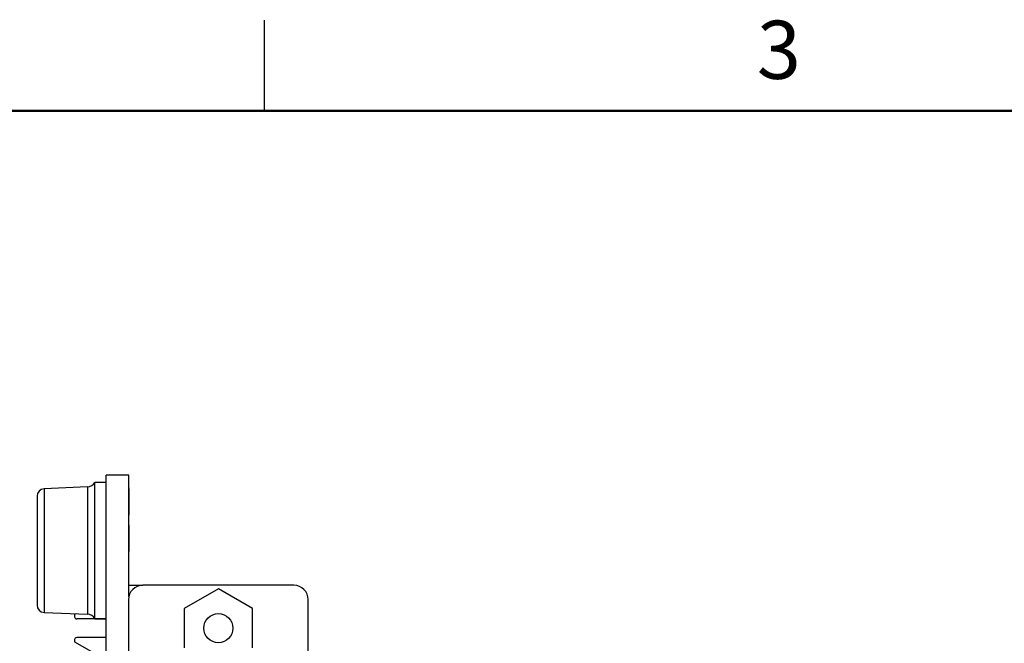
# Model space of a CAD drawing. Units: inches. Extents: x 0.1 to 16.9, y 0.1 to 10.9.
# Drawn here: x 3.2 to 7.3, y 8.3 to 10.9 of the extents above; entities that cross this region are included whole.
import ezdxf

# ---------------------------------------------------------------- set-up
doc = ezdxf.new("R2010")
doc.units = ezdxf.units.IN
doc.header["$MEASUREMENT"] = 0
doc.styles.add('SLDTEXTSTYLE0', font='TXT', dxfattribs={"width": 0.75})

msp = doc.modelspace()

# ---------------------------------------------------------------- linework, layer by layer
at = {"color": 7, "linetype": 'Continuous', "lineweight": 25}
for p, q in [((4.25, 10.5), (4.25, 10.875)), ((3.6908, 8.997), (3.5971, 8.997)), ((3.5971, 4.947), (3.5971, 8.997)), ((3.6908, 8.5426), (3.6908, 8.997)), ((3.5196, 8.9485), (3.3407, 8.9407)), ((3.5971, 8.967), (3.5503, 8.967)), ((3.5503, 8.4045), (3.5503, 8.967)), ((3.6923, 8.9441), (3.6908, 8.9441)), ((3.6923, 8.9413), (3.6908, 8.9413)), ((3.6923, 8.9437), (3.6923, 8.9441)), ((3.6923, 8.832), (3.6923, 8.9413)), ((3.3121, 8.9107), (3.3121, 8.4607)), ((3.6923, 8.832), (3.6908, 8.832)), ((3.6923, 8.8292), (3.6908, 8.8292)), ((3.6923, 8.7913), (3.6908, 8.7913)), ((3.6923, 8.682), (3.6923, 8.7913)), ((3.6923, 8.682), (3.6908, 8.682)), ((3.6923, 8.6806), (3.6908, 8.6806)), ((3.6908, 8.4967), (3.6908, 8.5426)), ((3.6908, 8.5426), (3.7484, 8.5426)), ((4.3714, 8.5426), (3.7484, 8.5426)), ((4.0599, 8.5278), (3.9193, 8.4467)), ((4.2005, 8.4467), (4.0599, 8.5278)), ((3.6893, 8.4836), (3.6893, 5.4694)), ((4.4305, 5.4694), (4.4305, 8.4836)), ((3.3407, 8.4307), (3.5196, 8.4229)), ((3.4726, 8.425), (3.4666, 8.4216)), ((3.4666, 8.4216), (3.4666, 8.4127)), ((3.9193, 8.4467), (3.9193, 8.2843)), ((4.2005, 8.2843), (4.2005, 8.4467)), ((3.5971, 8.4039), (3.4755, 8.4039)), ((3.5503, 8.4045), (3.5971, 8.4045)), ((3.4666, 8.3182), (3.4666, 8.3094)), ((3.4666, 8.3094), (3.546, 8.2636)), ((3.5971, 8.3271), (3.4755, 8.3271))]:
    msp.add_line(p, q, dxfattribs=at)
at = {"color": 7, "linetype": 'Continuous', "lineweight": 50}
msp.add_line((0.5, 10.5), (16.5, 10.5), dxfattribs=at)
at = {"color": 8, "linetype": 'Continuous', "lineweight": 25}
for p, q in [((3.3407, 8.9407), (3.3407, 8.4307)), ((3.5196, 8.9485), (3.5196, 8.4229))]:
    msp.add_line(p, q, dxfattribs=at)
at = {"color": 7, "linetype": 'Continuous', "lineweight": 25}
msp.add_circle((4.0599, 8.3655), 0.06, dxfattribs=at)
for centre, radius, start, end in [((3.3421, 8.9107), 0.03, 92.5, 180), ((3.5179, 8.986), 0.0375, 272.5, 329.5708), ((3.7484, 8.4836), 0.0591, 90, 180), ((4.3714, 8.4836), 0.0591, 0, 90), ((3.3421, 8.4607), 0.03, 180, 267.5), ((3.4755, 8.4127), 0.00886, 180, 270), ((3.5179, 8.3855), 0.0375, 30.4292, 87.5), ((3.4755, 8.3182), 0.00886, 90, 180)]:
    msp.add_arc(centre, radius, start, end, dxfattribs=at)

# ---------------------------------------------------------------- texts
at = {"color": 7, "linetype": 'Continuous', "lineweight": 0, "insert": (6.3726, 10.8726), "char_height": 0.24, "attachment_point": 2, "style": 'SLDTEXTSTYLE0'}
msp.add_mtext('3', dxfattribs=at)

doc.saveas('drawing.dxf')
